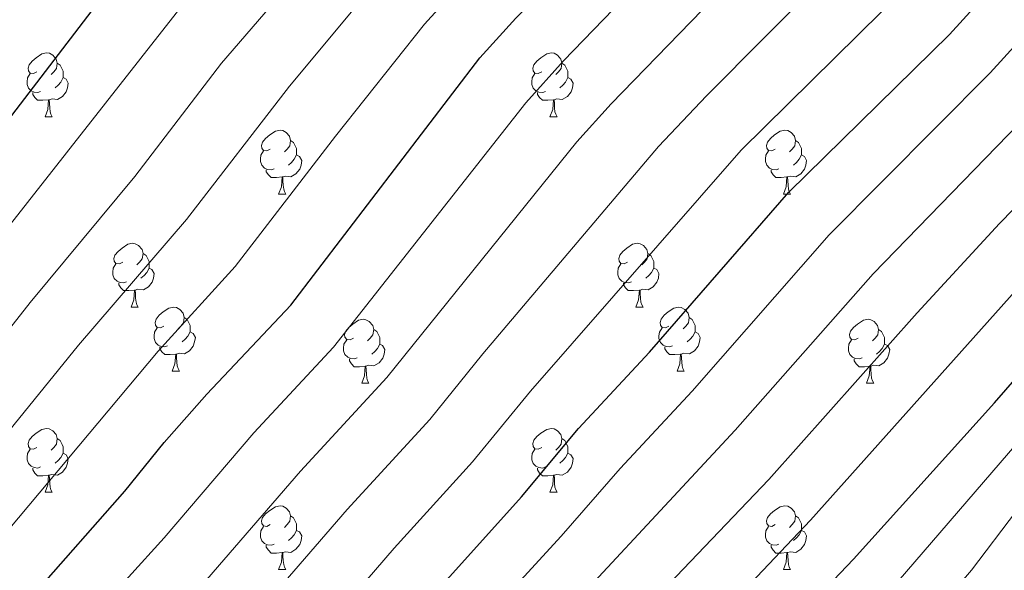
# Model space of a CAD drawing. Units: metres. Extents: x 612764 to 617268, y 4765983 to 4769027.
# Drawn here: x 614595 to 614750, y 4768097 to 4768183 of the extents above; entities that cross this region are included whole.
import ezdxf

# ---------------------------------------------------------------- set-up
doc = ezdxf.new("R2010")
doc.units = ezdxf.units.M
doc.header["$MEASUREMENT"] = 0
for name, color, linetype, lineweight in [('Nivel 36', 7, 'Continuous', 0), ('Nivel 4', 7, 'Continuous', 0), ('Nivel 5', 7, 'Continuous', 0), ('Nivel 61', 7, 'Continuous', 0), ('Nivel 63', 7, 'Continuous', 0)]:
    doc.layers.add(name, color=color, linetype=linetype, lineweight=lineweight)

msp = doc.modelspace()

# ---------------------------------------------------------------- linework, layer by layer
at = {"layer": 'Nivel 36', "color": 92, "linetype": 'Continuous', "lineweight": 0}
for p, q in [((614599.04, 4768167.98), (614600.17, 4768167.98)), ((614678.37, 4768167.98), (614679.49, 4768167.98)), ((614635.73, 4768155.84), (614636.86, 4768155.84)), ((614715.06, 4768155.84), (614716.18, 4768155.84)), ((614612.54, 4768138.07), (614613.67, 4768138.07)), ((614691.87, 4768138.07), (614693, 4768138.07)), ((614619.02, 4768128.04), (614620.14, 4768128.04)), ((614698.34, 4768128.04), (614699.47, 4768128.04)), ((614648.79, 4768126.13), (614649.92, 4768126.13)), ((614728.12, 4768126.13), (614729.24, 4768126.13)), ((614599.04, 4768108.99), (614600.16, 4768108.99)), ((614678.37, 4768108.99), (614679.49, 4768108.99)), ((614635.73, 4768096.85), (614636.86, 4768096.85)), ((614715.06, 4768096.85), (614716.18, 4768096.85))]:
    msp.add_line(p, q, dxfattribs=at)
at = {"layer": 'Nivel 36', "color": 92, "linetype": 'Continuous', "lineweight": 0, "flags": 128}
for points in [[(614597.74, 4768175.04), (614597.21, 4768174.78), (614596.68, 4768174.83), (614596.42, 4768175.2), (614596.36, 4768175.63), (614596.52, 4768176.15), (614597, 4768176.74), (614597.64, 4768177.27), (614598.54, 4768177.86), (614599.28, 4768178.02), (614599.71, 4768177.96), (614600.24, 4768177.65), (614600.77, 4768177.06), (614600.93, 4768176.42), (614600.82, 4768175.57), (614600.39, 4768175.04), (614599.97, 4768174.62)], [(614677.07, 4768175.04), (614676.54, 4768174.78), (614676.01, 4768174.83), (614675.74, 4768175.2), (614675.69, 4768175.63), (614675.85, 4768176.15), (614676.33, 4768176.74), (614676.96, 4768177.27), (614677.86, 4768177.86), (614678.61, 4768178.02), (614679.03, 4768177.96), (614679.56, 4768177.65), (614680.09, 4768177.06), (614680.25, 4768176.42), (614680.14, 4768175.57), (614679.72, 4768175.04), (614679.3, 4768174.62)], [(614600.93, 4768176.42), (614601.4, 4768176.11), (614601.72, 4768175.47), (614601.88, 4768175.15), (614601.88, 4768174.57), (614601.88, 4768174.14), (614601.51, 4768173.45), (614601.09, 4768172.97), (614600.61, 4768172.55)], [(614680.25, 4768176.42), (614680.73, 4768176.11), (614681.04, 4768175.47), (614681.2, 4768175.15), (614681.2, 4768174.57), (614681.2, 4768174.14), (614680.83, 4768173.45), (614680.41, 4768172.97), (614679.93, 4768172.55)], [(614598.33, 4768171.96), (614597.9, 4768171.8), (614597.32, 4768171.86), (614596.84, 4768172.07), (614596.42, 4768172.5), (614596.2, 4768173.08), (614596.2, 4768173.5), (614596.26, 4768174.09), (614596.68, 4768174.78)], [(614677.65, 4768171.96), (614677.23, 4768171.8), (614676.64, 4768171.86), (614676.17, 4768172.07), (614675.74, 4768172.5), (614675.53, 4768173.08), (614675.53, 4768173.5), (614675.58, 4768174.09), (614676.01, 4768174.78)], [(614601.88, 4768174.14), (614602.33, 4768173.89), (614602.68, 4768173.28), (614602.57, 4768172.55), (614602.36, 4768171.91), (614601.77, 4768171.17), (614600.98, 4768170.69), (614600.13, 4768170.8), (614599.7, 4768170.67)], [(614681.2, 4768174.14), (614681.66, 4768173.89), (614682, 4768173.28), (614681.89, 4768172.55), (614681.68, 4768171.91), (614681.1, 4768171.17), (614680.3, 4768170.69), (614679.45, 4768170.8), (614679.02, 4768170.67)], [(614599.59, 4768170.67), (614598.7, 4768170.58), (614597.85, 4768170.58), (614597.43, 4768171.01), (614597.11, 4768171.49), (614597.11, 4768171.8)], [(614678.91, 4768170.67), (614678.02, 4768170.58), (614677.18, 4768170.58), (614676.75, 4768171.01), (614676.43, 4768171.49), (614676.43, 4768171.8)], [(614599.04, 4768167.98), (614599.48, 4768169.14), (614599.59, 4768170.67), (614599.7, 4768170.67), (614599.73, 4768170.08), (614599.77, 4768169.4), (614599.84, 4768168.78), (614599.95, 4768168.38), (614600.17, 4768167.98)], [(614678.37, 4768167.98), (614678.8, 4768169.14), (614678.91, 4768170.67), (614679.02, 4768170.67), (614679.06, 4768170.08), (614679.09, 4768169.4), (614679.16, 4768168.78), (614679.28, 4768168.38), (614679.49, 4768167.98)], [(614634.43, 4768162.9), (614633.9, 4768162.64), (614633.37, 4768162.69), (614633.11, 4768163.06), (614633.05, 4768163.49), (614633.21, 4768164.01), (614633.69, 4768164.6), (614634.33, 4768165.13), (614635.23, 4768165.72), (614635.97, 4768165.88), (614636.4, 4768165.82), (614636.93, 4768165.51), (614637.46, 4768164.92), (614637.62, 4768164.28), (614637.51, 4768163.43), (614637.08, 4768162.9), (614636.66, 4768162.48)], [(614713.76, 4768162.9), (614713.23, 4768162.64), (614712.7, 4768162.69), (614712.43, 4768163.06), (614712.38, 4768163.49), (614712.54, 4768164.01), (614713.02, 4768164.6), (614713.65, 4768165.13), (614714.55, 4768165.72), (614715.3, 4768165.88), (614715.72, 4768165.82), (614716.25, 4768165.51), (614716.78, 4768164.92), (614716.94, 4768164.28), (614716.83, 4768163.43), (614716.41, 4768162.9), (614715.99, 4768162.48)], [(614637.62, 4768164.28), (614638.09, 4768163.97), (614638.41, 4768163.33), (614638.57, 4768163.01), (614638.57, 4768162.43), (614638.57, 4768162), (614638.2, 4768161.31), (614637.78, 4768160.83), (614637.3, 4768160.41)], [(614716.94, 4768164.28), (614717.42, 4768163.97), (614717.73, 4768163.33), (614717.89, 4768163.01), (614717.89, 4768162.43), (614717.89, 4768162), (614717.52, 4768161.31), (614717.1, 4768160.83), (614716.62, 4768160.41)], [(614635.02, 4768159.82), (614634.59, 4768159.66), (614634.01, 4768159.72), (614633.53, 4768159.93), (614633.11, 4768160.36), (614632.89, 4768160.94), (614632.89, 4768161.36), (614632.95, 4768161.95), (614633.37, 4768162.64)], [(614714.34, 4768159.82), (614713.92, 4768159.66), (614713.33, 4768159.72), (614712.86, 4768159.93), (614712.43, 4768160.36), (614712.22, 4768160.94), (614712.22, 4768161.36), (614712.27, 4768161.95), (614712.7, 4768162.64)], [(614638.57, 4768162), (614639.02, 4768161.75), (614639.37, 4768161.14), (614639.26, 4768160.41), (614639.05, 4768159.77), (614638.46, 4768159.03), (614637.67, 4768158.55), (614636.82, 4768158.66), (614636.39, 4768158.53)], [(614717.89, 4768162), (614718.35, 4768161.75), (614718.69, 4768161.14), (614718.58, 4768160.41), (614718.37, 4768159.77), (614717.79, 4768159.03), (614716.99, 4768158.55), (614716.14, 4768158.66), (614715.71, 4768158.53)], [(614636.28, 4768158.53), (614635.39, 4768158.44), (614634.54, 4768158.44), (614634.12, 4768158.87), (614633.8, 4768159.35), (614633.8, 4768159.66)], [(614715.6, 4768158.53), (614714.71, 4768158.44), (614713.87, 4768158.44), (614713.44, 4768158.87), (614713.12, 4768159.35), (614713.12, 4768159.66)], [(614635.73, 4768155.84), (614636.17, 4768157), (614636.28, 4768158.53), (614636.39, 4768158.53), (614636.42, 4768157.94), (614636.46, 4768157.26), (614636.53, 4768156.64), (614636.64, 4768156.24), (614636.86, 4768155.84)], [(614715.06, 4768155.84), (614715.49, 4768157), (614715.6, 4768158.53), (614715.71, 4768158.53), (614715.75, 4768157.94), (614715.78, 4768157.26), (614715.85, 4768156.64), (614715.97, 4768156.24), (614716.18, 4768155.84)], [(614611.24, 4768145.13), (614610.71, 4768144.87), (614610.18, 4768144.92), (614609.92, 4768145.29), (614609.86, 4768145.72), (614610.02, 4768146.24), (614610.5, 4768146.83), (614611.14, 4768147.36), (614612.04, 4768147.95), (614612.78, 4768148.11), (614613.21, 4768148.05), (614613.74, 4768147.74), (614614.27, 4768147.15), (614614.43, 4768146.51), (614614.32, 4768145.66), (614613.89, 4768145.13), (614613.47, 4768144.71)], [(614690.57, 4768145.13), (614690.04, 4768144.87), (614689.51, 4768144.92), (614689.24, 4768145.29), (614689.19, 4768145.72), (614689.35, 4768146.24), (614689.83, 4768146.83), (614690.46, 4768147.36), (614691.36, 4768147.95), (614692.11, 4768148.11), (614692.54, 4768148.05), (614693.06, 4768147.74), (614693.6, 4768147.15), (614693.76, 4768146.51), (614693.64, 4768145.66), (614693.22, 4768145.13), (614692.8, 4768144.71)], [(614614.43, 4768146.51), (614614.9, 4768146.2), (614615.22, 4768145.56), (614615.38, 4768145.24), (614615.38, 4768144.66), (614615.38, 4768144.23), (614615.01, 4768143.54), (614614.59, 4768143.06), (614614.11, 4768142.64)], [(614693.76, 4768146.51), (614694.23, 4768146.2), (614694.54, 4768145.56), (614694.7, 4768145.24), (614694.7, 4768144.66), (614694.7, 4768144.23), (614694.34, 4768143.54), (614693.92, 4768143.06), (614693.44, 4768142.64)], [(614611.83, 4768142.05), (614611.4, 4768141.89), (614610.82, 4768141.95), (614610.34, 4768142.16), (614609.92, 4768142.59), (614609.7, 4768143.17), (614609.7, 4768143.59), (614609.76, 4768144.18), (614610.18, 4768144.87)], [(614615.38, 4768144.23), (614615.83, 4768143.98), (614616.18, 4768143.37), (614616.07, 4768142.64), (614615.86, 4768142), (614615.27, 4768141.26), (614614.48, 4768140.78), (614613.63, 4768140.89), (614613.2, 4768140.76)], [(614691.16, 4768142.05), (614690.73, 4768141.89), (614690.14, 4768141.95), (614689.67, 4768142.16), (614689.24, 4768142.59), (614689.03, 4768143.17), (614689.03, 4768143.59), (614689.08, 4768144.18), (614689.51, 4768144.87)], [(614694.7, 4768144.23), (614695.16, 4768143.98), (614695.5, 4768143.37), (614695.4, 4768142.64), (614695.18, 4768142), (614694.6, 4768141.26), (614693.8, 4768140.78), (614692.96, 4768140.89), (614692.52, 4768140.76)], [(614613.09, 4768140.76), (614612.2, 4768140.67), (614611.35, 4768140.67), (614610.93, 4768141.1), (614610.61, 4768141.58), (614610.61, 4768141.89)], [(614612.54, 4768138.07), (614612.98, 4768139.23), (614613.09, 4768140.76), (614613.2, 4768140.76), (614613.23, 4768140.17), (614613.27, 4768139.49), (614613.34, 4768138.87), (614613.45, 4768138.47), (614613.67, 4768138.07)], [(614692.42, 4768140.76), (614691.52, 4768140.67), (614690.68, 4768140.67), (614690.26, 4768141.1), (614689.94, 4768141.58), (614689.94, 4768141.89)], [(614691.87, 4768138.07), (614692.3, 4768139.23), (614692.42, 4768140.76), (614692.52, 4768140.76), (614692.56, 4768140.17), (614692.6, 4768139.49), (614692.66, 4768138.87), (614692.78, 4768138.47), (614693, 4768138.07)], [(614617.72, 4768135.1), (614617.19, 4768134.83), (614616.66, 4768134.89), (614616.39, 4768135.26), (614616.34, 4768135.68), (614616.5, 4768136.2), (614616.98, 4768136.8), (614617.61, 4768137.33), (614618.51, 4768137.91), (614619.26, 4768138.07), (614619.68, 4768138.02), (614620.21, 4768137.7), (614620.74, 4768137.12), (614620.9, 4768136.48), (614620.79, 4768135.63), (614620.37, 4768135.1), (614619.95, 4768134.67)], [(614697.04, 4768135.1), (614696.52, 4768134.83), (614695.98, 4768134.89), (614695.72, 4768135.26), (614695.66, 4768135.68), (614695.82, 4768136.2), (614696.3, 4768136.8), (614696.94, 4768137.33), (614697.84, 4768137.91), (614698.58, 4768138.07), (614699.01, 4768138.02), (614699.54, 4768137.7), (614700.07, 4768137.12), (614700.23, 4768136.48), (614700.12, 4768135.63), (614699.7, 4768135.1), (614699.28, 4768134.67)], [(614620.9, 4768136.48), (614621.38, 4768136.16), (614621.69, 4768135.52), (614621.85, 4768135.2), (614621.85, 4768134.62), (614621.85, 4768134.2), (614621.48, 4768133.51), (614621.06, 4768133.03), (614620.58, 4768132.61)], [(614647.49, 4768133.19), (614646.96, 4768132.93), (614646.43, 4768132.98), (614646.16, 4768133.35), (614646.11, 4768133.78), (614646.27, 4768134.3), (614646.75, 4768134.89), (614647.38, 4768135.42), (614648.28, 4768136.01), (614649.03, 4768136.17), (614649.46, 4768136.11), (614649.98, 4768135.8), (614650.52, 4768135.21), (614650.68, 4768134.57), (614650.56, 4768133.72), (614650.14, 4768133.19), (614649.72, 4768132.77)], [(614700.23, 4768136.48), (614700.7, 4768136.16), (614701.02, 4768135.52), (614701.18, 4768135.2), (614701.18, 4768134.62), (614701.18, 4768134.2), (614700.81, 4768133.51), (614700.39, 4768133.03), (614699.91, 4768132.61)], [(614726.82, 4768133.19), (614726.29, 4768132.93), (614725.76, 4768132.98), (614725.49, 4768133.35), (614725.44, 4768133.78), (614725.6, 4768134.3), (614726.08, 4768134.89), (614726.71, 4768135.42), (614727.61, 4768136.01), (614728.36, 4768136.17), (614728.78, 4768136.11), (614729.31, 4768135.8), (614729.84, 4768135.21), (614730, 4768134.57), (614729.89, 4768133.72), (614729.47, 4768133.19), (614729.05, 4768132.77)], [(614618.3, 4768132.02), (614617.88, 4768131.86), (614617.29, 4768131.92), (614616.82, 4768132.13), (614616.39, 4768132.55), (614616.18, 4768133.14), (614616.18, 4768133.56), (614616.23, 4768134.14), (614616.66, 4768134.83)], [(614650.68, 4768134.57), (614651.15, 4768134.26), (614651.46, 4768133.62), (614651.62, 4768133.3), (614651.62, 4768132.72), (614651.62, 4768132.29), (614651.26, 4768131.6), (614650.84, 4768131.12), (614650.36, 4768130.7)], [(614697.63, 4768132.02), (614697.2, 4768131.86), (614696.62, 4768131.92), (614696.14, 4768132.13), (614695.72, 4768132.55), (614695.5, 4768133.14), (614695.5, 4768133.56), (614695.56, 4768134.14), (614695.98, 4768134.83)], [(614730, 4768134.57), (614730.48, 4768134.26), (614730.79, 4768133.62), (614730.95, 4768133.3), (614730.95, 4768132.72), (614730.95, 4768132.29), (614730.58, 4768131.6), (614730.16, 4768131.12), (614729.68, 4768130.7)], [(614621.85, 4768134.2), (614622.31, 4768133.95), (614622.65, 4768133.33), (614622.54, 4768132.61), (614622.33, 4768131.97), (614621.75, 4768131.23), (614620.95, 4768130.75), (614620.1, 4768130.85), (614619.67, 4768130.72)], [(614648.08, 4768130.11), (614647.65, 4768129.95), (614647.06, 4768130.01), (614646.59, 4768130.22), (614646.16, 4768130.65), (614645.95, 4768131.23), (614645.95, 4768131.65), (614646, 4768132.24), (614646.43, 4768132.93)], [(614701.18, 4768134.2), (614701.64, 4768133.95), (614701.98, 4768133.33), (614701.87, 4768132.61), (614701.66, 4768131.97), (614701.08, 4768131.23), (614700.28, 4768130.75), (614699.43, 4768130.85), (614699, 4768130.72)], [(614727.4, 4768130.11), (614726.98, 4768129.95), (614726.39, 4768130.01), (614725.92, 4768130.22), (614725.49, 4768130.65), (614725.28, 4768131.23), (614725.28, 4768131.65), (614725.33, 4768132.24), (614725.76, 4768132.93)], [(614619.56, 4768130.72), (614618.67, 4768130.64), (614617.83, 4768130.64), (614617.4, 4768131.07), (614617.08, 4768131.54), (614617.08, 4768131.86)], [(614651.62, 4768132.29), (614652.08, 4768132.04), (614652.42, 4768131.43), (614652.32, 4768130.7), (614652.1, 4768130.06), (614651.52, 4768129.32), (614650.72, 4768128.84), (614649.88, 4768128.95), (614649.44, 4768128.82)], [(614698.89, 4768130.72), (614698, 4768130.64), (614697.16, 4768130.64), (614696.73, 4768131.07), (614696.41, 4768131.54), (614696.41, 4768131.86)], [(614730.95, 4768132.29), (614731.41, 4768132.04), (614731.75, 4768131.43), (614731.64, 4768130.7), (614731.43, 4768130.06), (614730.85, 4768129.32), (614730.05, 4768128.84), (614729.2, 4768128.95), (614728.77, 4768128.82)], [(614619.02, 4768128.04), (614619.45, 4768129.2), (614619.56, 4768130.72), (614619.67, 4768130.72), (614619.71, 4768130.14), (614619.74, 4768129.45), (614619.81, 4768128.84), (614619.93, 4768128.44), (614620.14, 4768128.04)], [(614649.34, 4768128.82), (614648.44, 4768128.73), (614647.6, 4768128.73), (614647.18, 4768129.16), (614646.86, 4768129.64), (614646.86, 4768129.95)], [(614698.34, 4768128.04), (614698.78, 4768129.2), (614698.89, 4768130.72), (614699, 4768130.72), (614699.04, 4768130.14), (614699.07, 4768129.45), (614699.14, 4768128.84), (614699.26, 4768128.44), (614699.47, 4768128.04)], [(614728.66, 4768128.82), (614727.77, 4768128.73), (614726.93, 4768128.73), (614726.5, 4768129.16), (614726.18, 4768129.64), (614726.18, 4768129.95)], [(614648.79, 4768126.13), (614649.22, 4768127.29), (614649.34, 4768128.82), (614649.44, 4768128.82), (614649.48, 4768128.23), (614649.52, 4768127.55), (614649.58, 4768126.93), (614649.7, 4768126.53), (614649.92, 4768126.13)], [(614728.12, 4768126.13), (614728.55, 4768127.29), (614728.66, 4768128.82), (614728.77, 4768128.82), (614728.81, 4768128.23), (614728.84, 4768127.55), (614728.91, 4768126.93), (614729.03, 4768126.53), (614729.24, 4768126.13)], [(614597.74, 4768116.05), (614597.21, 4768115.79), (614596.68, 4768115.84), (614596.42, 4768116.21), (614596.36, 4768116.64), (614596.52, 4768117.16), (614597, 4768117.75), (614597.64, 4768118.28), (614598.54, 4768118.86), (614599.28, 4768119.02), (614599.7, 4768118.97), (614600.24, 4768118.66), (614600.76, 4768118.07), (614600.92, 4768117.43), (614600.82, 4768116.58), (614600.39, 4768116.05), (614599.97, 4768115.62)], [(614677.07, 4768116.05), (614676.54, 4768115.78), (614676.01, 4768115.84), (614675.74, 4768116.21), (614675.69, 4768116.64), (614675.85, 4768117.16), (614676.33, 4768117.75), (614676.96, 4768118.28), (614677.86, 4768118.86), (614678.61, 4768119.02), (614679.03, 4768118.97), (614679.56, 4768118.66), (614680.09, 4768118.07), (614680.25, 4768117.43), (614680.14, 4768116.58), (614679.72, 4768116.05), (614679.3, 4768115.62)], [(614600.92, 4768117.43), (614601.4, 4768117.12), (614601.72, 4768116.48), (614601.88, 4768116.16), (614601.88, 4768115.58), (614601.88, 4768115.15), (614601.5, 4768114.46), (614601.08, 4768113.98), (614600.6, 4768113.56)], [(614680.25, 4768117.43), (614680.73, 4768117.12), (614681.04, 4768116.48), (614681.2, 4768116.16), (614681.2, 4768115.58), (614681.2, 4768115.15), (614680.83, 4768114.46), (614680.41, 4768113.98), (614679.93, 4768113.56)], [(614598.32, 4768112.97), (614597.9, 4768112.81), (614597.32, 4768112.87), (614596.84, 4768113.08), (614596.42, 4768113.51), (614596.2, 4768114.09), (614596.2, 4768114.51), (614596.26, 4768115.1), (614596.68, 4768115.79)], [(614601.88, 4768115.15), (614602.33, 4768114.9), (614602.68, 4768114.28), (614602.56, 4768113.56), (614602.36, 4768112.92), (614601.77, 4768112.18), (614600.98, 4768111.7), (614600.12, 4768111.8), (614599.7, 4768111.68)], [(614677.65, 4768112.97), (614677.23, 4768112.81), (614676.64, 4768112.87), (614676.17, 4768113.08), (614675.74, 4768113.5), (614675.53, 4768114.09), (614675.53, 4768114.51), (614675.58, 4768115.1), (614676.01, 4768115.78)], [(614681.2, 4768115.15), (614681.66, 4768114.9), (614682, 4768114.28), (614681.89, 4768113.56), (614681.68, 4768112.92), (614681.1, 4768112.18), (614680.3, 4768111.7), (614679.45, 4768111.8), (614679.02, 4768111.68)], [(614599.58, 4768111.68), (614598.7, 4768111.59), (614597.85, 4768111.59), (614597.42, 4768112.02), (614597.1, 4768112.5), (614597.1, 4768112.81)], [(614678.91, 4768111.68), (614678.02, 4768111.59), (614677.18, 4768111.59), (614676.75, 4768112.02), (614676.43, 4768112.5), (614676.43, 4768112.81)], [(614599.04, 4768108.99), (614599.48, 4768110.15), (614599.58, 4768111.68), (614599.7, 4768111.68), (614599.73, 4768111.09), (614599.76, 4768110.4), (614599.84, 4768109.79), (614599.95, 4768109.39), (614600.16, 4768108.99)], [(614678.37, 4768108.99), (614678.8, 4768110.15), (614678.91, 4768111.68), (614679.02, 4768111.68), (614679.06, 4768111.09), (614679.09, 4768110.4), (614679.16, 4768109.79), (614679.28, 4768109.39), (614679.49, 4768108.99)], [(614634.43, 4768103.91), (614633.9, 4768103.64), (614633.37, 4768103.7), (614633.11, 4768104.07), (614633.05, 4768104.5), (614633.21, 4768105.02), (614633.69, 4768105.61), (614634.33, 4768106.14), (614635.23, 4768106.72), (614635.97, 4768106.88), (614636.4, 4768106.83), (614636.93, 4768106.52), (614637.46, 4768105.93), (614637.62, 4768105.29), (614637.51, 4768104.44), (614637.08, 4768103.91), (614636.66, 4768103.48)], [(614713.76, 4768103.91), (614713.23, 4768103.64), (614712.7, 4768103.7), (614712.43, 4768104.07), (614712.38, 4768104.5), (614712.54, 4768105.02), (614713.02, 4768105.61), (614713.65, 4768106.14), (614714.55, 4768106.72), (614715.3, 4768106.88), (614715.72, 4768106.83), (614716.25, 4768106.52), (614716.78, 4768105.93), (614716.94, 4768105.29), (614716.83, 4768104.44), (614716.41, 4768103.91), (614715.99, 4768103.48)], [(614637.62, 4768105.29), (614638.09, 4768104.98), (614638.41, 4768104.34), (614638.57, 4768104.02), (614638.57, 4768103.44), (614638.57, 4768103.01), (614638.2, 4768102.32), (614637.78, 4768101.84), (614637.3, 4768101.42)], [(614716.94, 4768105.29), (614717.42, 4768104.98), (614717.73, 4768104.34), (614717.89, 4768104.02), (614717.89, 4768103.44), (614717.89, 4768103.01), (614717.52, 4768102.32), (614717.1, 4768101.84), (614716.62, 4768101.42)], [(614635.02, 4768100.83), (614634.59, 4768100.67), (614634.01, 4768100.73), (614633.53, 4768100.94), (614633.11, 4768101.36), (614632.89, 4768101.95), (614632.89, 4768102.37), (614632.95, 4768102.96), (614633.37, 4768103.64)], [(614714.34, 4768100.83), (614713.92, 4768100.67), (614713.33, 4768100.73), (614712.86, 4768100.94), (614712.43, 4768101.36), (614712.22, 4768101.95), (614712.22, 4768102.37), (614712.27, 4768102.96), (614712.7, 4768103.64)], [(614638.57, 4768103.01), (614639.02, 4768102.76), (614639.37, 4768102.14), (614639.26, 4768101.42), (614639.05, 4768100.78), (614638.46, 4768100.04), (614637.67, 4768099.56), (614636.82, 4768099.66), (614636.39, 4768099.54)], [(614717.89, 4768103.01), (614718.35, 4768102.76), (614718.69, 4768102.14), (614718.58, 4768101.42), (614718.37, 4768100.78), (614717.79, 4768100.04), (614716.99, 4768099.56), (614716.14, 4768099.66), (614715.71, 4768099.54)], [(614636.28, 4768099.54), (614635.39, 4768099.45), (614634.54, 4768099.45), (614634.12, 4768099.88), (614633.8, 4768100.36), (614633.8, 4768100.67)], [(614715.6, 4768099.54), (614714.71, 4768099.45), (614713.87, 4768099.45), (614713.44, 4768099.88), (614713.12, 4768100.36), (614713.12, 4768100.67)], [(614635.73, 4768096.85), (614636.17, 4768098.01), (614636.28, 4768099.54), (614636.39, 4768099.54), (614636.42, 4768098.95), (614636.46, 4768098.26), (614636.53, 4768097.65), (614636.64, 4768097.25), (614636.86, 4768096.85)], [(614715.06, 4768096.85), (614715.49, 4768098.01), (614715.6, 4768099.54), (614715.71, 4768099.54), (614715.75, 4768098.95), (614715.78, 4768098.26), (614715.85, 4768097.65), (614715.97, 4768097.25), (614716.18, 4768096.85)]]:
    msp.add_lwpolyline(points, dxfattribs=at)
at = {"layer": 'Nivel 4', "color": 36, "linetype": 'Continuous', "lineweight": 30, "flags": 128}
for points, elevation in [([(614501.11, 4768062.96), (614523, 4768083.09), (614537.48, 4768097.63), (614551.29, 4768112.56), (614562.02, 4768125.63), (614573.97, 4768142.34), (614610.39, 4768189.85), (614649.14, 4768231.17), (614691.76, 4768276.48), (614731.4, 4768319.62), (614750.36, 4768337.8), (614763.03, 4768348.7), (614785.04, 4768368.84), (614806.85, 4768387.21)], 950), ([(614597.28, 4768092.95), (614611.57, 4768109.17), (614617.76, 4768116.81), (614624.46, 4768124.4), (614637.66, 4768138.4), (614667.37, 4768177.23), (614673.02, 4768183.47), (614679.21, 4768189.58), (614698.7, 4768210.12), (614705.4, 4768216.61), (614721.37, 4768230.8), (614737.87, 4768246.15), (614743.22, 4768251.97), (614760.69, 4768272.3), (614775.68, 4768288.85), (614783.18, 4768295.47), (614803.79, 4768312.3), (614816.06, 4768323.32), (614823.15, 4768330.73)], 975), ([(614497.98, 4767940.59), (614523.05, 4767956.59), (614535.48, 4767965.52), (614539.87, 4767969.69), (614563.1, 4767994.75), (614573.03, 4768005.02), (614590.16, 4768020.67), (614606.03, 4768034.04), (614618.02, 4768045.89), (614629.15, 4768058.46), (614638.54, 4768068.14), (614645.2, 4768075.56), (614661.22, 4768094.18), (614673.9, 4768108.27), (614682.85, 4768119.03), (614693.99, 4768131.03), (614715.88, 4768156.16), (614741.17, 4768180.93), (614763.73, 4768205.73), (614789.84, 4768232.69), (614802.48, 4768245.46), (614813.29, 4768255.34), (614829.1, 4768268.58), (614835.74, 4768273.71)], 1000), ([(614503.24, 4767872.11), (614526.4, 4767891.18), (614548.77, 4767913.35), (614568.94, 4767936.06), (614579.38, 4767946.84), (614589.26, 4767957.68), (614602.73, 4767969.76), (614618.17, 4767985.87), (614632.13, 4767999.64), (614650.76, 4768016.6), (614660.84, 4768027.99), (614681.92, 4768053.44), (614694.29, 4768066.85), (614715.54, 4768087.43), (614726.06, 4768098.47), (614748.23, 4768123.06), (614762.76, 4768139.76), (614777.16, 4768154.9), (614795.03, 4768175.06), (614804.18, 4768183.87), (614808.59, 4768188.12), (614851.43, 4768219.31)], 1025)]:
    msp.add_lwpolyline(points, dxfattribs=dict(at, elevation=elevation))
at = {"layer": 'Nivel 5', "color": 36, "linetype": 'Continuous', "lineweight": 0, "flags": 128}
for points, elevation in [([(614506.65, 4768055.4), (614529.38, 4768076.32), (614544.05, 4768091.28), (614557.8, 4768105.89), (614567.81, 4768117.55), (614584.55, 4768139.66), (614620.22, 4768185.02), (614645.15, 4768212.28), (614671.74, 4768240.42), (614707.74, 4768277.78), (614739.27, 4768312.38), (614756.56, 4768328.98), (614775.37, 4768345.25), (614794.49, 4768362.85), (614820.44, 4768384.24), (614837.48, 4768395.92), (614839.93, 4768397.24), (614850.15, 4768402.31), (614859.58, 4768406.11)], 955), ([(614535.76, 4768069.54), (614564.32, 4768099.23), (614574.79, 4768110.98), (614596.71, 4768138.83), (614613.13, 4768158.62), (614626.76, 4768176.42), (614643.07, 4768195.33), (614650.83, 4768203.71), (614681.7, 4768236.16), (614715.26, 4768269.87), (614735.57, 4768292.48), (614751.28, 4768309.39)], 960), ([(614759.41, 4768302.54), (614743.94, 4768285.76), (614722.78, 4768261.96), (614691.12, 4768231.17), (614658.23, 4768196.96), (614650.87, 4768188.94), (614637.46, 4768172.81), (614621.28, 4768151.85), (614604.28, 4768132.11), (614581.78, 4768104.4), (614575.01, 4768096.87), (614542.14, 4768062.77)], 965), ([(614752.32, 4768279.03), (614730.29, 4768254.07), (614692.95, 4768218.65), (614665.62, 4768190.22), (614658.68, 4768182.55), (614644.67, 4768164.96), (614628.92, 4768144.45), (614616.8, 4768131.16), (614590.22, 4768099.48), (614581.98, 4768090.48)], 970), ([(614767.93, 4768265.8), (614744.09, 4768239.14), (614705.71, 4768202.83), (614680.5, 4768176.75), (614674.6, 4768170.16), (614644.37, 4768131.79), (614631.82, 4768118.36), (614617.77, 4768101.85), (614595.35, 4768077.12)], 980), ([(614750.3, 4768232.14), (614713.1, 4768195.88), (614687.98, 4768170.03), (614682.61, 4768164.03), (614652.74, 4768127.05), (614639.17, 4768112.31), (614616.76, 4768086.4)], 985), ([(614758.26, 4768226.92), (614702.97, 4768171.3), (614695.45, 4768163.32), (614667.81, 4768130.75), (614659.48, 4768120.42), (614646.52, 4768106.27), (614624.02, 4768080.32)], 990), ([(614757.08, 4768212.45), (614734.17, 4768188.17), (614708.43, 4768162.73), (614675.33, 4768124.89), (614666.21, 4768113.79), (614653.87, 4768100.22), (614637.93, 4768081.66)], 995), ([(614667.39, 4768088.24), (614680.13, 4768102.08), (614689.39, 4768112.71), (614700.74, 4768124.89), (614722.22, 4768149.44), (614747.56, 4768174.87), (614769.99, 4768199.6)], 1005), ([(614673.57, 4768082.29), (614707.49, 4768118.75), (614729.14, 4768143.31), (614755.66, 4768170.62)], 1010), ([(614681.42, 4768078.2), (614712.75, 4768110.98), (614736.05, 4768137.19), (614749.01, 4768151.22), (614762.06, 4768164.55)], 1015), ([(614709, 4768093.75), (614719.31, 4768104.64), (614755.89, 4768145.49)], 1020), ([(614731.79, 4768093.49), (614767.77, 4768135.24)], 1030), ([(614737.7, 4768088.7), (614744.62, 4768096.76), (614751.65, 4768106.08)], 1035)]:
    msp.add_lwpolyline(points, dxfattribs=dict(at, elevation=elevation))
at = {"layer": 'Nivel 61', "color": 250, "linetype": 'Continuous', "lineweight": 0}
msp.add_3dface([(613695.1, 4766391.36, 965), (613656.61, 4768704.88, 958.71), (617049.44, 4768762.13, 1095), (617089.08, 4766448.6, 1207.2)], dxfattribs=at)
at = {"layer": 'Nivel 63', "color": 7, "linetype": 'Continuous', "lineweight": 0}
msp.add_3dface([(612813.99, 4765982.63), (612763.93, 4768952.21), (617218.28, 4769027.34), (617268.34, 4766057.75)], dxfattribs=at)

doc.saveas('drawing.dxf')
